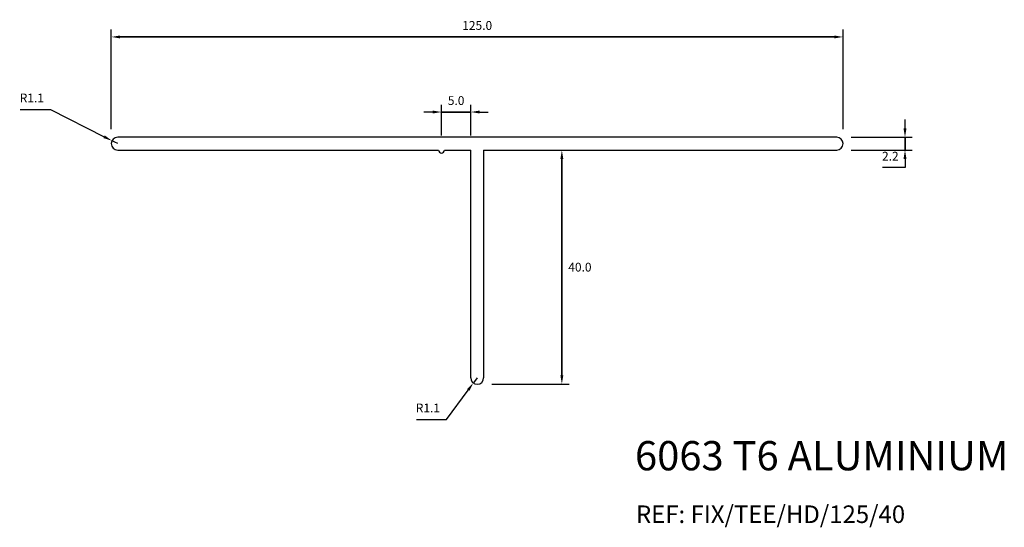
# Model space of a CAD drawing. Extents: x 96 to 1295, y -2301 to 4659.
# Drawn here: x 600 to 768, y 4229 to 4316 of the extents above; entities that cross this region are included whole.
import ezdxf

# ---------------------------------------------------------------- set-up
doc = ezdxf.new("R2010")
doc.units = 0
doc.header["$LTSCALE"] = 0.5
doc.layers.get('0').update_dxf_attribs({"linetype": 'CONTINUOUS'})
doc.layers.get('DEFPOINTS').update_dxf_attribs({"linetype": 'CONTINUOUS'})
doc.layers.add('DIMENSIONS', color=253, linetype='CONTINUOUS')
doc.layers.add('LABEL_MAGENTA', color=6, linetype='CONTINUOUS')
doc.styles.add('ISOCP', font='isocp')
doc.styles.get("Standard").update_dxf_attribs({"font": 'times.ttf', "height": 1.5})
doc.dimstyles.new('PLASTESTRIP', dxfattribs={"dimscale": 0, "dimtxt": 1.5, "dimasz": 1.5, "dimexe": 1.25, "dimexo": 2.5, "dimtad": 1, "dimdec": 1, "dimzin": 0, "dimdsep": 46, "dimtxsty": 'Standard', "dimcen": 0, "dimclrd": 5, "dimclre": 5, "dimclrt": 5, "dimadec": 0, "dimazin": 0, "dimtfac": 1, "dimtdec": 1, "dimtmove": 0, "dimatfit": 3, "dimfxl": 1, "dimtolj": 1, "dimtzin": 0, "dimarcsym": 0})

# ---------------------------------------------------------------- blocks, each defined once
blk = doc.blocks.new('*D948')
at = {"layer": 'DEFPOINTS', "color": 0}
for p in [(679.44, 4293.3), (678.34, 4253.3), (692.8, 4253.3)]:
    blk.add_point(p, dxfattribs=at)
at = {"layer": 'DIMENSIONS', "color": 5, "lineweight": -2}
for p, q in [((681.94, 4293.3), (694.05, 4293.3)), ((692.8, 4291.8), (692.8, 4254.8)), ((692.8, 4254.8), (692.8, 4291.8)), ((680.84, 4253.3), (694.05, 4253.3))]:
    blk.add_line(p, q, dxfattribs=at)
at = {"layer": 'DIMENSIONS', "color": 5}
for points in [[(693.05, 4291.8), (692.55, 4291.8), (692.8, 4293.3)], [(692.55, 4254.8), (693.05, 4254.8), (692.8, 4253.3)]]:
    blk.add_solid(points, dxfattribs=at)
at = {"layer": 'DIMENSIONS', "color": 5, "insert": (695.88, 4273.3), "char_height": 1.5, "attachment_point": 5}
blk.add_mtext('\\A1;40.0', dxfattribs=at)
blk = doc.blocks.new('*D949')
at = {"layer": 'DEFPOINTS', "color": 0}
for p in [(739.74, 4295.5), (739.74, 4293.3), (751.41, 4293.3)]:
    blk.add_point(p, dxfattribs=at)
at = {"layer": 'DIMENSIONS', "color": 5, "lineweight": -2}
for p, q in [((751.41, 4297), (751.41, 4298.5)), ((742.24, 4295.5), (752.66, 4295.5)), ((751.41, 4295.5), (751.41, 4293.3)), ((751.41, 4293.3), (751.41, 4295.5)), ((742.24, 4293.3), (752.66, 4293.3)), ((751.41, 4290.3), (747.58, 4290.3)), ((751.41, 4291.8), (751.41, 4290.3))]:
    blk.add_line(p, q, dxfattribs=at)
at = {"layer": 'DIMENSIONS', "color": 5}
for points in [[(751.16, 4297), (751.66, 4297), (751.41, 4295.5)], [(751.66, 4291.8), (751.16, 4291.8), (751.41, 4293.3)]]:
    blk.add_solid(points, dxfattribs=at)
at = {"layer": 'DIMENSIONS', "color": 5, "insert": (748.9, 4292.26), "char_height": 1.5, "attachment_point": 5}
blk.add_mtext('\\A1;2.2', dxfattribs=at)
blk = doc.blocks.new('*D950')
at = {"layer": 'DEFPOINTS', "color": 0}
for p in [(677.24, 4299.8), (672.24, 4293.3), (677.24, 4293.3)]:
    blk.add_point(p, dxfattribs=at)
at = {"layer": 'DIMENSIONS', "color": 5, "lineweight": -2}
for p, q in [((672.24, 4295.8), (672.24, 4301.05)), ((677.24, 4295.8), (677.24, 4301.05)), ((670.74, 4299.8), (669.24, 4299.8)), ((672.24, 4299.8), (677.24, 4299.8)), ((677.24, 4299.8), (672.24, 4299.8)), ((678.74, 4299.8), (680.24, 4299.8))]:
    blk.add_line(p, q, dxfattribs=at)
at = {"layer": 'DIMENSIONS', "color": 5}
for points in [[(670.74, 4299.55), (670.74, 4300.05), (672.24, 4299.8)], [(678.74, 4300.05), (678.74, 4299.55), (677.24, 4299.8)]]:
    blk.add_solid(points, dxfattribs=at)
at = {"layer": 'DIMENSIONS', "color": 5, "insert": (674.74, 4301.76), "char_height": 1.5, "attachment_point": 5}
blk.add_mtext('\\A1;5.0', dxfattribs=at)
blk = doc.blocks.new('*D951')
at = {"layer": 'DEFPOINTS', "color": 0}
for p in [(615.96, 4294.9), (616.94, 4294.4)]:
    blk.add_point(p, dxfattribs=at)
at = {"layer": 'DIMENSIONS', "color": 5, "lineweight": -2}
for p, q in [((600.3, 4300.25), (605.44, 4300.25)), ((605.44, 4300.25), (614.62, 4295.58)), ((616.94, 4294.4), (615.96, 4294.9))]:
    blk.add_line(p, q, dxfattribs=at)
at = {"layer": 'DIMENSIONS', "color": 5}
blk.add_solid([(614.51, 4295.35), (614.73, 4295.8), (615.96, 4294.9)], dxfattribs=at)
at = {"layer": 'DIMENSIONS', "color": 5, "insert": (602.27, 4302.21), "char_height": 1.5, "attachment_point": 5}
blk.add_mtext('\\A1;R1.1', dxfattribs=at)
blk = doc.blocks.new('*D952')
at = {"layer": 'DEFPOINTS', "color": 0}
for p in [(677.69, 4253.51), (678.34, 4254.4)]:
    blk.add_point(p, dxfattribs=at)
at = {"layer": 'DIMENSIONS', "color": 5, "lineweight": -2}
for p, q in [((678.34, 4254.4), (677.69, 4253.51)), ((673.09, 4247.28), (676.8, 4252.31)), ((667.95, 4247.28), (673.09, 4247.28))]:
    blk.add_line(p, q, dxfattribs=at)
at = {"layer": 'DIMENSIONS', "color": 5}
blk.add_solid([(677, 4252.16), (676.59, 4252.45), (677.69, 4253.51)], dxfattribs=at)
at = {"layer": 'DIMENSIONS', "color": 5, "insert": (669.92, 4249.24), "char_height": 1.5, "attachment_point": 5}
blk.add_mtext('\\A1;R1.1', dxfattribs=at)
blk = doc.blocks.new('*D953')
at = {"layer": 'DEFPOINTS', "color": 0}
for p in [(740.84, 4312.63), (615.84, 4294.4), (740.84, 4294.4)]:
    blk.add_point(p, dxfattribs=at)
at = {"layer": 'DIMENSIONS', "color": 5, "lineweight": -2}
for p, q in [((615.84, 4296.9), (615.84, 4313.88)), ((740.84, 4296.9), (740.84, 4313.88)), ((617.34, 4312.63), (739.34, 4312.63)), ((739.34, 4312.63), (617.34, 4312.63))]:
    blk.add_line(p, q, dxfattribs=at)
at = {"layer": 'DIMENSIONS', "color": 5}
for points in [[(617.34, 4312.88), (617.34, 4312.38), (615.84, 4312.63)], [(739.34, 4312.38), (739.34, 4312.88), (740.84, 4312.63)]]:
    blk.add_solid(points, dxfattribs=at)
at = {"layer": 'DIMENSIONS', "color": 5, "insert": (678.34, 4314.59), "char_height": 1.5, "attachment_point": 5}
blk.add_mtext('\\A1;125.0', dxfattribs=at)

msp = doc.modelspace()

# ---------------------------------------------------------------- linework, layer by layer
for p, q in [((739.74, 4295.5), (616.94, 4295.5)), ((616.94, 4293.3), (671.74, 4293.3)), ((672.74, 4293.3), (677.24, 4293.3)), ((677.24, 4254.4), (677.24, 4293.3)), ((679.44, 4293.3), (739.74, 4293.3)), ((679.44, 4293.3), (679.44, 4254.4))]:
    msp.add_line(p, q)
for centre, radius, start, end in [((616.94, 4294.4), 1.1, 90, 270), ((739.74, 4294.4), 1.1, 270, 90), ((672.24, 4293.3), 0.5, 180, 0), ((678.34, 4254.4), 1.1, 180, 0)]:
    msp.add_arc(centre, radius, start, end)

# ---------------------------------------------------------------- texts
at = {"layer": 'LABEL_MAGENTA', "attachment_point": 1, "style": 'ISOCP'}
for s, insert, char_height, width in [('6063 T6 ALUMINIUM', (705.29, 4243.59), 5, 75), ('{REF: FIX/TEE/HD/125/40}', (705.46, 4232.59), 3, 50)]:
    msp.add_mtext(s, dxfattribs=dict(at, insert=insert, char_height=char_height, width=width))

# ---------------------------------------------------------------- dimensions: what is measured, and where the dimension line sits
at = {"layer": 'DIMENSIONS', "color": 1}
dim = msp.add_linear_dim(base=(740.84, 4312.63), p1=(615.84, 4294.4), p2=(740.84, 4294.4), dimstyle='PLASTESTRIP', override={"dimscale": 1, "dimtxt": 2.5, "dimgap": 1.2, "dimtad": 2, "dimtih": 1, "dimtoh": 1}, dxfattribs=at)
dim.commit()
dim.dimension.update_dxf_attribs({"geometry": '*D953', "text_midpoint": (678.34, 4314.59)})
at = {"layer": 'DIMENSIONS'}
for center, mpoint, picture, middle in [((616.94, 4294.4), (615.96, 4294.9), '*D951', (602.27, 4300.25)), ((678.34, 4254.4), (677.69, 4253.51), '*D952', (669.92, 4247.28))]:
    dim = msp.add_radius_dim(center=center, mpoint=mpoint, dimstyle='PLASTESTRIP', override={"dimscale": 1, "dimtxt": 2.5, "dimgap": 1.2, "dimtad": 2, "dimtih": 1, "dimtoh": 1}, dxfattribs=at)
    dim.commit()
    dim.dimension.update_dxf_attribs({"geometry": picture, "text_midpoint": middle, "dimtype": 164})
dim = msp.add_linear_dim(base=(677.24, 4299.8), p1=(672.24, 4293.3), p2=(677.24, 4293.3), dimstyle='PLASTESTRIP', override={"dimscale": 1, "dimtxt": 2.5, "dimgap": 1.2, "dimtad": 2, "dimtih": 1, "dimtoh": 1}, dxfattribs=at)
dim.commit()
dim.dimension.update_dxf_attribs({"geometry": '*D950', "text_midpoint": (674.74, 4301.76)})
for base, p1, p2, picture, middle in [((751.41, 4293.3), (739.74, 4295.5), (739.74, 4293.3), '*D949', (748.9, 4292.26)), ((692.8, 4253.3), (679.44, 4293.3), (678.34, 4253.3), '*D948', (695.88, 4273.3))]:
    dim = msp.add_linear_dim(base=base, p1=p1, p2=p2, angle=90, dimstyle='PLASTESTRIP', override={"dimscale": 1, "dimtxt": 2.5, "dimgap": 1.2, "dimtad": 2, "dimtih": 1, "dimtoh": 1}, dxfattribs=at)
    dim.commit()
    dim.dimension.update_dxf_attribs({"geometry": picture, "text_midpoint": middle})

doc.saveas('drawing.dxf')
